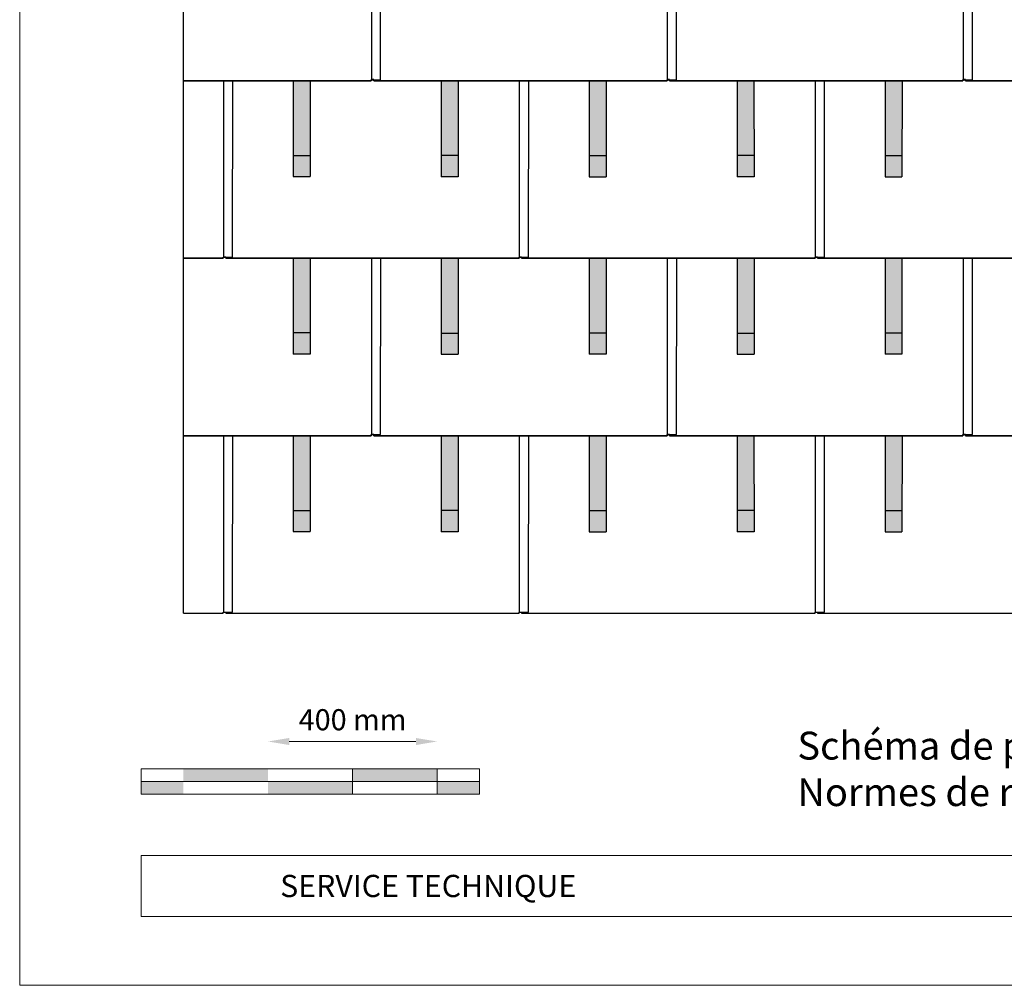
# Model space of a CAD drawing. Units: millimetres. Extents: x -19674 to 48877, y -1 to 4832.
# Drawn here: x -3928 to -1598, y 0 to 2285 of the extents above; entities that cross this region are included whole.
import ezdxf

# ---------------------------------------------------------------- set-up
doc = ezdxf.new("R2010")
doc.units = ezdxf.units.MM
doc.layers.get('Defpoints').update_dxf_attribs({"lineweight": 5})
for name, color, linetype, lineweight in [('01_PREFA-Dachprodukt', 12, 'Continuous', 25), ('02_PREFA-Schneefang', 11, 'Continuous', 25), ('02_PREFA-Schneefang-schraffur', 31, 'Continuous', 25), ('07_Mauerwerk', 252, 'Continuous', 15), ('10_Blattrahmen', 18, 'Continuous', 20), ('99_Text_3_FR', 251, 'Continuous', 5)]:
    doc.layers.add(name, color=color, linetype=linetype, lineweight=lineweight)
doc.layers.add('99_Text_2_FR', color=7, linetype='Continuous')
doc.styles.add('Arial', font='arial.ttf')
doc.styles.add('PREFA_Standard', font='arial.ttf', dxfattribs={"height": 20})
doc.styles.add('Romans', font='romans.shx', dxfattribs={"width": 0.8})
doc.dimstyles.new('Maschinenbau$0', dxfattribs={"dimscale": 5, "dimtxt": 1, "dimasz": 1, "dimexe": 0.5, "dimexo": 0, "dimgap": 0.25, "dimtad": 1, "dimtxsty": 'Romans', "dimcen": 1, "dimazin": 2, "dimtp": 0.01, "dimtm": 0.01, "dimtfac": 1, "dimtix": 1, "dimtmove": 2, "dimatfit": 3, "dimfxl": 1, "dimarcsym": 0})

# ---------------------------------------------------------------- blocks, each defined once
blk = doc.blocks.new('*D75')
at = {"layer": '07_Mauerwerk', "color": 0}
blk.add_line((-3290.1, 577), (-2990.1, 577), dxfattribs=at)
for points in [[(-3290.1, 585.3), (-3290.1, 568.6), (-3340.1, 577)], [(-2990.1, 585.3), (-2990.1, 568.6), (-2940.1, 577)]]:
    blk.add_solid(points, dxfattribs=at)
at = {"layer": 'Defpoints', "color": 0}
for p in [(-2940.1, 577), (-3340.1, 512.1), (-2940.1, 512.1)]:
    blk.add_point(p, dxfattribs=at)
at = {"layer": '07_Mauerwerk', "color": 0, "insert": (-3140.1, 622), "char_height": 50, "attachment_point": 5, "style": 'Romans'}
blk.add_mtext('400 mm', dxfattribs=at)

msp = doc.modelspace()

# ---------------------------------------------------------------- hatches: boundary and pattern name
at = {"layer": '02_PREFA-Schneefang-schraffur'}
h = msp.add_hatch(color=256, dxfattribs=at)
h.dxf.hatch_style = 1
h.paths.add_polyline_path([(-3240.46, 2140.464), (-3280.46, 2140.464), (-3280.404, 1963.941), (-3240.404, 1963.941)])
h.paths.add_polyline_path([(-3240.404, 1963.941), (-3280.404, 1963.941), (-3280.389, 1913.941), (-3240.389, 1913.941)])
h = msp.add_hatch(color=256, dxfattribs=at)
h.dxf.hatch_style = 1
h.paths.add_polyline_path([(-2890.46, 2139.94), (-2930.46, 2139.94), (-2930.405, 1963.417), (-2890.405, 1963.417)])
h.paths.add_polyline_path([(-2890.405, 1963.417), (-2930.405, 1963.417), (-2930.389, 1913.417), (-2890.389, 1913.417)])
h = msp.add_hatch(color=256, dxfattribs=at)
h.dxf.hatch_style = 1
h.paths.add_polyline_path([(-2540.46, 2140.464), (-2580.46, 2140.464), (-2580.404, 1963.941), (-2540.404, 1963.941)])
h.paths.add_polyline_path([(-2540.404, 1963.941), (-2580.404, 1963.941), (-2580.389, 1913.941), (-2540.389, 1913.941)])
h = msp.add_hatch(color=256, dxfattribs=at)
h.dxf.hatch_style = 1
h.paths.add_polyline_path([(-2190.46, 2139.94), (-2230.46, 2139.94), (-2230.405, 1963.417), (-2190.405, 1963.417)])
h.paths.add_polyline_path([(-2190.405, 1963.417), (-2230.405, 1963.417), (-2230.389, 1913.417), (-2190.389, 1913.417)])
h = msp.add_hatch(color=256, dxfattribs=at)
h.dxf.hatch_style = 1
h.paths.add_polyline_path([(-1840.46, 2140.464), (-1880.46, 2140.464), (-1880.404, 1963.941), (-1840.404, 1963.941)])
h.paths.add_polyline_path([(-1840.404, 1963.941), (-1880.404, 1963.941), (-1880.389, 1913.941), (-1840.389, 1913.941)])
h = msp.add_hatch(color=256, dxfattribs=at)
h.dxf.hatch_style = 1
h.paths.add_polyline_path([(-3240.46, 1720.464), (-3280.46, 1720.464), (-3280.404, 1543.941), (-3240.404, 1543.941)])
h.paths.add_polyline_path([(-3240.404, 1543.941), (-3280.404, 1543.941), (-3280.389, 1493.941), (-3240.389, 1493.941)])
h = msp.add_hatch(color=256, dxfattribs=at)
h.dxf.hatch_style = 1
h.paths.add_polyline_path([(-2890.46, 1719.94), (-2930.46, 1719.94), (-2930.405, 1543.417), (-2890.405, 1543.417)])
h.paths.add_polyline_path([(-2890.405, 1543.417), (-2930.405, 1543.417), (-2930.389, 1493.417), (-2890.389, 1493.417)])
h = msp.add_hatch(color=256, dxfattribs=at)
h.dxf.hatch_style = 1
h.paths.add_polyline_path([(-2540.46, 1720.464), (-2580.46, 1720.464), (-2580.404, 1543.941), (-2540.404, 1543.941)])
h.paths.add_polyline_path([(-2540.404, 1543.941), (-2580.404, 1543.941), (-2580.389, 1493.941), (-2540.389, 1493.941)])
h = msp.add_hatch(color=256, dxfattribs=at)
h.dxf.hatch_style = 1
h.paths.add_polyline_path([(-2190.46, 1719.94), (-2230.46, 1719.94), (-2230.405, 1543.417), (-2190.405, 1543.417)])
h.paths.add_polyline_path([(-2190.405, 1543.417), (-2230.405, 1543.417), (-2230.389, 1493.417), (-2190.389, 1493.417)])
h = msp.add_hatch(color=256, dxfattribs=at)
h.dxf.hatch_style = 1
h.paths.add_polyline_path([(-1840.46, 1720.464), (-1880.46, 1720.464), (-1880.404, 1543.941), (-1840.404, 1543.941)])
h.paths.add_polyline_path([(-1840.404, 1543.941), (-1880.404, 1543.941), (-1880.389, 1493.941), (-1840.389, 1493.941)])
h = msp.add_hatch(color=256, dxfattribs=at)
h.dxf.hatch_style = 1
h.paths.add_polyline_path([(-3240.46, 1300.464), (-3280.46, 1300.464), (-3280.404, 1123.941), (-3240.404, 1123.941)])
h.paths.add_polyline_path([(-3240.404, 1123.941), (-3280.404, 1123.941), (-3280.389, 1073.941), (-3240.389, 1073.941)])
h = msp.add_hatch(color=256, dxfattribs=at)
h.dxf.hatch_style = 1
h.paths.add_polyline_path([(-2890.46, 1299.94), (-2930.46, 1299.94), (-2930.405, 1123.417), (-2890.405, 1123.417)])
h.paths.add_polyline_path([(-2890.405, 1123.417), (-2930.405, 1123.417), (-2930.389, 1073.417), (-2890.389, 1073.417)])
h = msp.add_hatch(color=256, dxfattribs=at)
h.dxf.hatch_style = 1
h.paths.add_polyline_path([(-2540.46, 1300.464), (-2580.46, 1300.464), (-2580.404, 1123.941), (-2540.404, 1123.941)])
h.paths.add_polyline_path([(-2540.404, 1123.941), (-2580.404, 1123.941), (-2580.389, 1073.941), (-2540.389, 1073.941)])
h = msp.add_hatch(color=256, dxfattribs=at)
h.dxf.hatch_style = 1
h.paths.add_polyline_path([(-2190.46, 1299.94), (-2230.46, 1299.94), (-2230.405, 1123.417), (-2190.405, 1123.417)])
h.paths.add_polyline_path([(-2190.405, 1123.417), (-2230.405, 1123.417), (-2230.389, 1073.417), (-2190.389, 1073.417)])
h = msp.add_hatch(color=256, dxfattribs=at)
h.dxf.hatch_style = 1
h.paths.add_polyline_path([(-1840.46, 1300.464), (-1880.46, 1300.464), (-1880.404, 1123.941), (-1840.404, 1123.941)])
h.paths.add_polyline_path([(-1840.404, 1123.941), (-1880.404, 1123.941), (-1880.389, 1073.941), (-1840.389, 1073.941)])
at = {"layer": '07_Mauerwerk'}
h = msp.add_hatch(color=256, dxfattribs=at)
h.paths.add_polyline_path([(-3540.119, 482.063), (-3640.119, 482.063), (-3640.119, 452.063), (-3540.119, 452.063)])
h.paths.add_polyline_path([(-3340.119, 512.063), (-3540.119, 512.063), (-3540.119, 482.063), (-3340.119, 482.063)])
h.paths.add_polyline_path([(-3140.119, 482.063), (-3340.119, 482.063), (-3340.119, 452.063), (-3140.119, 452.063)])
h.paths.add_polyline_path([(-2940.119, 512.063), (-3140.119, 512.063), (-3140.119, 482.063), (-2940.119, 482.063)])
h.paths.add_polyline_path([(-2840.119, 482.063), (-2940.119, 482.063), (-2940.119, 452.063), (-2840.119, 452.063)])

# ---------------------------------------------------------------- linework, layer by layer
at = {"layer": '01_PREFA-Dachprodukt'}
for points in [[(-3539.769, 880.415), (-3539.769, 3401.886)], [(-3539.769, 2140.415), (-3096.119, 2140.415), (-3096.119, 2143.115), (-3073.919, 2143.085), (-3073.354, 2560.464), (-3440.119, 2560.464), (-3440.119, 2563.205), (-3446.119, 2563.205), (-3446.119, 2560.464), (-3539.769, 2560.464)], [(-3090.119, 2143.115), (-3090.119, 2140.415), (-2396.119, 2140.415), (-2396.119, 2143.115), (-2373.919, 2143.085), (-2373.354, 2560.464), (-2740.119, 2560.464), (-2740.119, 2563.205), (-2746.119, 2563.205), (-2746.119, 2560.464), (-3073.354, 2560.464)], [(-2390.119, 2143.115), (-2390.119, 2140.415), (-1696.119, 2140.415), (-1696.119, 2143.115), (-1673.919, 2143.085), (-1673.354, 2560.464), (-2040.119, 2560.464), (-2040.119, 2563.205), (-2046.119, 2563.205), (-2046.119, 2560.464), (-2373.354, 2560.464)], [(-1690.119, 2143.115), (-1690.119, 2140.415), (-996.119, 2140.415), (-996.119, 2143.115), (-973.919, 2143.085), (-973.354, 2560.464), (-1340.119, 2560.464), (-1340.119, 2563.205), (-1346.119, 2563.205), (-1346.119, 2560.464), (-1673.354, 2560.464)], [(-3095.619, 2560.464), (-3095.619, 2143.115)], [(-2395.619, 2560.464), (-2395.619, 2143.115)], [(-1695.619, 2560.464), (-1695.619, 2143.115)], [(-3440.119, 1723.115), (-3440.119, 1720.415), (-2746.119, 1720.415), (-2746.119, 1723.115), (-2723.919, 1723.085), (-2723.354, 2140.464), (-3090.119, 2140.464), (-3090.119, 2143.205), (-3096.119, 2143.205), (-3096.119, 2140.464), (-3423.354, 2140.464)], [(-2740.119, 1723.115), (-2740.119, 1720.415), (-2046.119, 1720.415), (-2046.119, 1723.115), (-2023.919, 1723.085), (-2023.354, 2140.464), (-2390.119, 2140.464), (-2390.119, 2143.205), (-2396.119, 2143.205), (-2396.119, 2140.464), (-2723.354, 2140.464)], [(-2040.119, 1723.115), (-2040.119, 1720.415), (-1346.119, 1720.415), (-1346.119, 1723.115), (-1323.919, 1723.085), (-1323.354, 2140.464), (-1690.119, 2140.464), (-1690.119, 2143.205), (-1696.119, 2143.205), (-1696.119, 2140.464), (-2023.354, 2140.464)], [(-3539.769, 1720.415), (-3446.119, 1720.415), (-3446.119, 1723.115), (-3423.919, 1723.085), (-3423.354, 2140.464), (-3539.769, 2140.464)], [(-3445.619, 2140.464), (-3445.619, 1723.115)], [(-2745.619, 2140.464), (-2745.619, 1723.115)], [(-2045.619, 2140.464), (-2045.619, 1723.115)], [(-3539.769, 1300.415), (-3096.119, 1300.415), (-3096.119, 1303.115), (-3073.919, 1303.085), (-3073.354, 1720.464), (-3440.119, 1720.464), (-3440.119, 1723.205), (-3446.119, 1723.205), (-3446.119, 1720.464), (-3539.769, 1720.464)], [(-3095.619, 1720.464), (-3095.619, 1303.115)], [(-3090.119, 1303.115), (-3090.119, 1300.415), (-2396.119, 1300.415), (-2396.119, 1303.115), (-2373.919, 1303.085), (-2373.354, 1720.464), (-2740.119, 1720.464), (-2740.119, 1723.205), (-2746.119, 1723.205), (-2746.119, 1720.464), (-3073.354, 1720.464)], [(-2395.619, 1720.464), (-2395.619, 1303.115)], [(-2390.119, 1303.115), (-2390.119, 1300.415), (-1696.119, 1300.415), (-1696.119, 1303.115), (-1673.919, 1303.085), (-1673.354, 1720.464), (-2040.119, 1720.464), (-2040.119, 1723.205), (-2046.119, 1723.205), (-2046.119, 1720.464), (-2373.354, 1720.464)], [(-1695.619, 1720.464), (-1695.619, 1303.115)], [(-1690.119, 1303.115), (-1690.119, 1300.415), (-996.119, 1300.415), (-996.119, 1303.115), (-973.919, 1303.085), (-973.354, 1720.464), (-1340.119, 1720.464), (-1340.119, 1723.205), (-1346.119, 1723.205), (-1346.119, 1720.464), (-1673.354, 1720.464)], [(-3539.769, 880.415), (-3446.119, 880.415), (-3446.119, 883.115), (-3423.919, 883.085), (-3423.354, 1300.464), (-3539.769, 1300.464)], [(-3445.619, 1300.464), (-3445.619, 883.115)], [(-3440.119, 883.115), (-3440.119, 880.415), (-2746.119, 880.415), (-2746.119, 883.115), (-2723.919, 883.085), (-2723.354, 1300.464), (-3090.119, 1300.464), (-3090.119, 1303.205), (-3096.119, 1303.205), (-3096.119, 1300.464), (-3423.354, 1300.464)], [(-2745.619, 1300.464), (-2745.619, 883.115)], [(-2740.119, 883.115), (-2740.119, 880.415), (-2046.119, 880.415), (-2046.119, 883.115), (-2023.919, 883.085), (-2023.354, 1300.464), (-2390.119, 1300.464), (-2390.119, 1303.205), (-2396.119, 1303.205), (-2396.119, 1300.464), (-2723.354, 1300.464)], [(-2045.619, 1300.464), (-2045.619, 883.115)], [(-2040.119, 883.115), (-2040.119, 880.415), (-1346.119, 880.415), (-1346.119, 883.115), (-1323.919, 883.085), (-1323.354, 1300.464), (-1690.119, 1300.464), (-1690.119, 1303.205), (-1696.119, 1303.205), (-1696.119, 1300.464), (-2023.354, 1300.464)]]:
    msp.add_lwpolyline(points, dxfattribs=at)
at = {"layer": '02_PREFA-Schneefang'}
for p, q in [((-3280.318, 2140.341), (-3280.389, 1913.941)), ((-3240.318, 2140.341), (-3240.389, 1913.941)), ((-2930.46, 2139.817), (-2930.389, 1913.417)), ((-2890.46, 2139.817), (-2890.389, 1913.417)), ((-2580.318, 2139.817), (-2580.389, 1913.417)), ((-2540.318, 2139.817), (-2540.389, 1913.417)), ((-2230.46, 2139.817), (-2230.389, 1913.417)), ((-2190.46, 2139.817), (-2190.389, 1913.417)), ((-1880.318, 2139.817), (-1880.389, 1913.417)), ((-1840.318, 2139.817), (-1840.389, 1913.417)), ((-3280.389, 1963.941), (-3240.389, 1963.941)), ((-2890.389, 1963.417), (-2930.389, 1963.417)), ((-2580.389, 1963.417), (-2540.389, 1963.417)), ((-2190.389, 1963.417), (-2230.389, 1963.417)), ((-1880.389, 1963.417), (-1840.389, 1963.417)), ((-3280.389, 1913.941), (-3240.389, 1913.941)), ((-2890.389, 1913.417), (-2930.389, 1913.417)), ((-2580.389, 1913.417), (-2540.389, 1913.417)), ((-2190.389, 1913.417), (-2230.389, 1913.417)), ((-1880.389, 1913.417), (-1840.389, 1913.417)), ((-3280.46, 1720.341), (-3280.389, 1493.941)), ((-3240.46, 1720.341), (-3240.389, 1493.941)), ((-2930.318, 1719.817), (-2930.389, 1493.417)), ((-2890.318, 1719.817), (-2890.389, 1493.417)), ((-2580.46, 1719.817), (-2580.389, 1493.417)), ((-2540.46, 1719.817), (-2540.389, 1493.417)), ((-2230.318, 1719.817), (-2230.389, 1493.417)), ((-2190.318, 1719.817), (-2190.389, 1493.417)), ((-1880.46, 1719.817), (-1880.389, 1493.417)), ((-1840.46, 1719.817), (-1840.389, 1493.417)), ((-3240.389, 1543.941), (-3280.389, 1543.941)), ((-2930.389, 1543.417), (-2890.389, 1543.417)), ((-2540.389, 1543.417), (-2580.389, 1543.417)), ((-2230.389, 1543.417), (-2190.389, 1543.417)), ((-1840.389, 1543.417), (-1880.389, 1543.417)), ((-3240.389, 1493.941), (-3280.389, 1493.941)), ((-2930.389, 1493.417), (-2890.389, 1493.417)), ((-2540.389, 1493.417), (-2580.389, 1493.417)), ((-2230.389, 1493.417), (-2190.389, 1493.417)), ((-1840.389, 1493.417), (-1880.389, 1493.417)), ((-3280.318, 1300.341), (-3280.389, 1073.941)), ((-3240.318, 1300.341), (-3240.389, 1073.941)), ((-2930.46, 1299.817), (-2930.389, 1073.417)), ((-2890.46, 1299.817), (-2890.389, 1073.417)), ((-2580.318, 1299.817), (-2580.389, 1073.417)), ((-2540.318, 1299.817), (-2540.389, 1073.417)), ((-2230.46, 1299.817), (-2230.389, 1073.417)), ((-2190.46, 1299.817), (-2190.389, 1073.417)), ((-1880.318, 1299.817), (-1880.389, 1073.417)), ((-1840.318, 1299.817), (-1840.389, 1073.417)), ((-3280.389, 1123.941), (-3240.389, 1123.941)), ((-2890.389, 1123.417), (-2930.389, 1123.417)), ((-2580.389, 1123.417), (-2540.389, 1123.417)), ((-2190.389, 1123.417), (-2230.389, 1123.417)), ((-1880.389, 1123.417), (-1840.389, 1123.417)), ((-3280.389, 1073.941), (-3240.389, 1073.941)), ((-2890.389, 1073.417), (-2930.389, 1073.417)), ((-2580.389, 1073.417), (-2540.389, 1073.417)), ((-2190.389, 1073.417), (-2230.389, 1073.417)), ((-1880.389, 1073.417), (-1840.389, 1073.417))]:
    msp.add_line(p, q, dxfattribs=at)
at = {"layer": '07_Mauerwerk'}
for p, q in [((-2840.119, 512.063), (-3640.119, 512.063)), ((-3640.119, 452.063), (-3640.119, 512.063)), ((-3140.119, 452.063), (-3140.119, 512.063)), ((-2940.119, 452.063), (-2940.119, 512.063)), ((-2840.119, 452.063), (-2840.119, 512.063)), ((-3640.119, 482.063), (-2840.119, 482.063)), ((-2840.119, 452.063), (-3640.119, 452.063))]:
    msp.add_line(p, q, dxfattribs=at)
at = {"layer": '10_Blattrahmen'}
for p, q in [((2906.348, 307.393), (-3640.119, 307.393)), ((-3640.119, 307.393), (-3640.119, 162.724)), ((-3640.119, 162.724), (2906.348, 162.724))]:
    msp.add_line(p, q, dxfattribs=at)
msp.add_lwpolyline([(2906.348, 0), (2906.348, 4832.096), (-3927.617, 4832.096), (-3927.617, 0)], close=True, dxfattribs=at)

# ---------------------------------------------------------------- texts
at = {"layer": '99_Text_2_FR', "insert": (-3311.405, 235.059), "char_height": 52.59431, "attachment_point": 4, "style": 'Arial'}
msp.add_mtext_dynamic_manual_height_columns('SERVICE TECHNIQUE', width=833.98359, gutter_width=12.5, heights=[0], dxfattribs=at)
at = {"layer": '99_Text_3_FR', "ltscale": 20, "insert": (-2087.833, 512.178), "char_height": 55, "width": 4271.26194, "attachment_point": 4, "style": 'PREFA_Standard'}
msp.add_mtext('{\\H1.2x;Schéma de pose FX.12 3 (6,8\\~arrêts de neige par m²)\\PNormes de référence\\~: ÖNORM B\\~1991-1-3 et EN\\~1991-1-3}', dxfattribs=at)

# ---------------------------------------------------------------- dimensions: what is measured, and where the dimension line sits
at = {"layer": '07_Mauerwerk'}
dim = msp.add_linear_dim(base=(-2940.119, 576.953), p1=(-3340.119, 512.063), p2=(-2940.119, 512.063), dimstyle='Maschinenbau$0', override={"dimscale": 10, "dimtxt": 5, "dimasz": 5, "dimgap": 2, "dimpost": ' mm', "dimse1": 1, "dimse2": 1, "dimlwd": -1}, dxfattribs=at)
dim.commit()
dim.dimension.update_dxf_attribs({"geometry": '*D75', "text_midpoint": (-3140.119, 621.953)})

doc.saveas('drawing.dxf')
